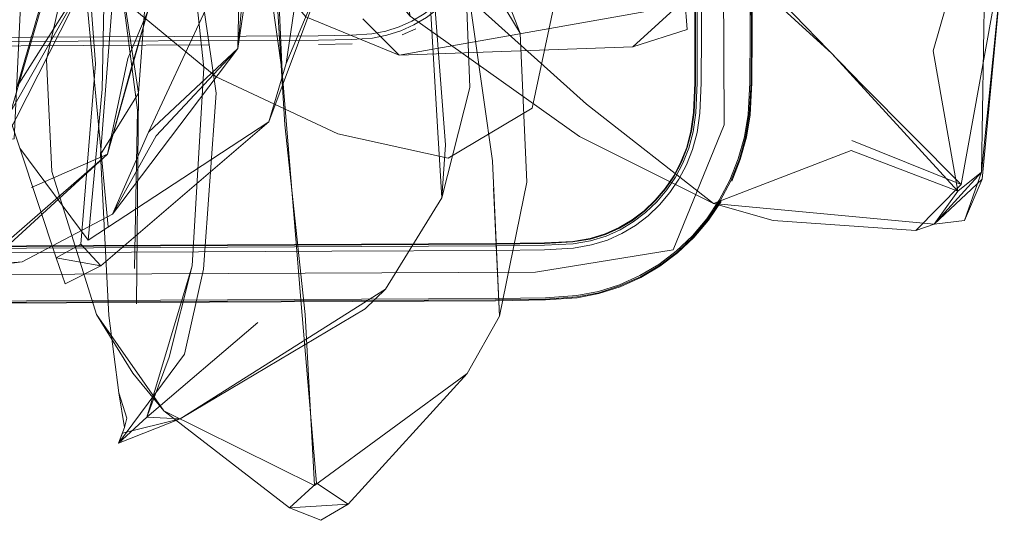
# Model space of a CAD drawing. Units: metres. Extents: x 1.01 to 5.3, y -3.7 to -0.27.
# Drawn here: x 1.88 to 2.11, y -1.27 to -1.15 of the extents above; entities that cross this region are included whole.
import ezdxf

# ---------------------------------------------------------------- set-up
doc = ezdxf.new("R2010")
doc.units = ezdxf.units.M
doc.header["$MEASUREMENT"] = 0

# ---------------------------------------------------------------- blocks, each defined once
blk = doc.blocks.new('dc4cb832-0976-4ec5-bc95-8e36bc1a2641')
at = {"color": 18, "lineweight": 9, "true_color": 0x000000}
for p, q in [((2.04905, -0.92242), (2.05014, -1.15652)), ((1.95956, -1.15702), (1.9642, -1.1567)), ((1.97108, -1.15698), (1.97419, -1.15558)), ((1.78901, -1.15889), (1.95209, -1.15813)), ((1.91049, -1.20987), (1.91115, -1.17399)), ((1.89999, -1.2034), (1.88452, -1.18263)), ((2.02388, -1.20008), (2.02674, -1.19791)), ((1.74931, -1.20691), (1.95513, -1.20594)), ((1.87251, -1.21126), (2.00126, -1.21067)), ((1.91008, -1.23355), (1.90184, -1.22024))]:
    blk.add_line(p, q, dxfattribs=at)
for points in [[(2.03721, -0.90437), (2.03759, -0.91123), (2.03774, -0.92244), (2.03883, -1.1566)], [(2.03463, -1.18596), (2.03596, -1.1826), (2.03693, -1.17887), (2.03753, -1.17457), (2.03782, -1.16779), (2.03785, -1.15661), (2.0369, -0.95842)], [(2.03676, -1.03953), (2.03734, -1.15661), (2.03731, -1.16778), (2.03703, -1.17451), (2.03643, -1.17875), (2.03548, -1.18242), (2.03417, -1.18573), (2.03253, -1.18884), (2.03058, -1.19173), (2.02834, -1.19438), (2.02585, -1.19675), (2.02312, -1.19883), (2.02017, -1.20058), (2.01704, -1.20198), (2.0136, -1.20303), (2.0097, -1.20369), (2.00326, -1.20406)], [(2.04975, -1.03947), (2.05033, -1.15652), (2.05026, -1.16784)], [(1.95012, -1.12749), (1.9448, -1.16342), (1.94085, -1.17665), (1.89999, -1.2034), (1.90316, -1.16923), (1.90364, -1.14283), (1.90019, -1.11022), (1.88661, -1.04717), (1.88209, -1.0511)], [(1.92608, -1.21002), (1.92894, -1.17013), (1.91568, -1.07827), (1.9259, -1.11123), (1.9202, -1.07535), (1.90732, -1.04656)], [(1.93838, -1.10962), (1.93165, -1.08599), (1.91208, -1.05646), (1.94055, -1.11474), (1.93384, -1.16002), (1.93629, -1.13348), (1.93838, -1.10962), (1.94055, -1.11474)], [(1.94037, -1.08649), (1.94392, -1.16533), (1.93317, -1.08961), (1.94037, -1.08649), (1.93753, -1.08248), (1.93954, -1.06172)], [(2.09688, -1.19236), (2.09126, -1.16056), (2.10336, -1.11856), (2.10738, -1.13695), (2.09896, -1.11827), (2.0855, -1.09153), (2.06095, -1.06743)], [(1.88738, -1.0708), (1.90177, -1.10039), (1.89733, -1.12192), (1.88391, -1.16862), (1.9011, -1.14141)], [(1.92356, -1.20923), (1.92615, -1.1644), (1.91669, -1.07598), (1.94445, -1.10794)], [(1.9109, -1.21786), (1.91135, -1.17019), (1.9028, -1.18401), (1.90642, -1.13735), (1.91131, -1.09861), (1.91568, -1.07827), (1.91413, -1.1321)], [(1.96401, -1.09988), (1.94037, -1.08649), (1.94128, -1.12467), (1.94448, -1.17732)], [(1.90669, -1.12376), (1.89841, -1.12819), (1.93317, -1.08961), (1.90669, -1.12376), (1.89994, -1.15166), (1.90447, -1.20043)], [(2.10223, -1.18802), (2.10336, -1.11856), (2.08984, -1.08958)], [(1.95651, -1.17939), (1.92894, -1.16648), (1.9101, -1.15093), (1.89331, -1.13026), (1.8807, -1.09903)], [(1.96401, -1.09988), (1.98372, -1.1204), (1.99776, -1.1566)], [(2.09688, -1.19236), (2.06831, -1.16117), (2.04318, -1.13825), (1.99795, -1.1014)], [(1.96847, -1.13278), (1.93959, -1.1131), (1.97288, -1.15269), (1.96908, -1.13307), (1.93458, -1.10419), (1.97288, -1.15269), (2.0112, -1.17993), (2.04151, -1.19516)], [(1.98002, -1.19382), (1.98088, -1.18181), (1.97741, -1.13639), (1.96809, -1.10808), (1.97049, -1.10555), (1.9763, -1.13019)], [(1.97049, -1.10555), (1.98533, -1.1411), (1.9763, -1.13019), (1.97916, -1.17905)], [(1.89833, -1.2043), (1.90166, -1.16349), (1.89773, -1.11124)], [(2.00471, -1.11116), (2.00553, -1.14975), (2.00047, -1.17353), (1.98149, -1.18487), (1.95651, -1.17939)], [(1.87726, -1.18078), (1.88324, -1.18048), (1.88535, -1.13608), (1.8795, -1.11374)], [(1.98295, -1.11479), (2.00532, -1.13563), (2.02624, -1.15169), (1.97038, -1.16152), (1.96214, -1.15336)], [(1.9892, -1.11833), (1.98915, -1.12585), (1.98889, -1.13055), (1.98835, -1.1338), (1.98746, -1.137), (1.98624, -1.14008), (1.98472, -1.14298), (1.98291, -1.14566), (1.98084, -1.14811), (1.97853, -1.15031), (1.97601, -1.15223), (1.97329, -1.15385), (1.97039, -1.15515), (1.96735, -1.15611), (1.9642, -1.1567)], [(1.98576, -1.23358), (1.9931, -1.22062), (1.99155, -1.18546), (1.98544, -1.14242), (1.97199, -1.12027)], [(2.03729, -1.12064), (2.03748, -1.15661), (2.03745, -1.16779), (2.03717, -1.17453), (2.03658, -1.17878), (2.03561, -1.18247), (2.0343, -1.18579), (2.03265, -1.18892)], [(2.04853, -1.18002), (2.04937, -1.17498), (2.04978, -1.16783), (2.04985, -1.15652), (2.04965, -1.12056)], [(1.90736, -1.12333), (1.91347, -1.15159), (1.90896, -1.16234), (1.90433, -1.18397), (1.90966, -1.16482), (1.91347, -1.15159), (1.90433, -1.18397), (1.87259, -1.2116)], [(1.90235, -1.14832), (1.89841, -1.12819), (1.89057, -1.16263)], [(1.98098, -1.12872), (1.99776, -1.1566), (1.99929, -1.19033), (1.9931, -1.22062), (1.99175, -1.19165)], [(1.91413, -1.1321), (1.91135, -1.17019), (1.90642, -1.13735), (1.91115, -1.17399)], [(1.93168, -1.13233), (1.94925, -1.15288), (1.97038, -1.16152)], [(1.88452, -1.18263), (1.87894, -1.16618), (1.87111, -1.13351), (1.87895, -1.14412)], [(1.96847, -1.13278), (2.01281, -1.17263), (2.04151, -1.19516), (2.0727, -1.18312), (2.09688, -1.19236), (2.09149, -1.19979), (2.08737, -1.20121)], [(2.10738, -1.13695), (2.10235, -1.18964), (2.09834, -1.199), (2.10223, -1.18802), (2.10738, -1.13695), (2.0976, -1.19079), (2.07535, -1.16842), (2.0443, -1.13637)], [(1.89272, -1.20746), (1.89833, -1.2043), (1.90281, -1.20922), (1.94085, -1.17665), (1.95409, -1.14126), (1.9448, -1.16342)], [(1.98533, -1.1411), (1.98637, -1.16884), (1.98002, -1.19382)], [(1.88247, -1.17427), (1.87614, -1.19053), (1.9011, -1.14141)], [(2.00126, -1.21067), (2.0324, -1.20563), (2.04398, -1.17732), (2.04383, -1.14515)], [(1.97038, -1.16152), (2.02332, -1.15968), (2.03503, -1.14884), (2.02332, -1.15968), (2.0356, -1.15576), (2.03503, -1.14884)], [(1.97917, -1.15105), (1.97655, -1.15304), (1.97374, -1.15472), (1.97073, -1.15606)], [(1.97073, -1.15606), (1.96759, -1.15705), (1.96435, -1.15767)], [(2.03847, -1.17468), (2.03879, -1.16782), (2.03883, -1.1566)], [(2.05014, -1.15652), (2.05007, -1.16784), (2.04966, -1.17501), (2.04881, -1.18008)], [(1.95956, -1.15702), (1.95206, -1.15715), (1.87055, -1.15752)], [(1.95209, -1.15813), (1.95964, -1.158), (1.96435, -1.15767)], [(1.95213, -1.15911), (1.95972, -1.15897), (1.95213, -1.15911)], [(1.92723, -1.15922), (1.87055, -1.15948), (1.92723, -1.15922)], [(1.89057, -1.16263), (1.89178, -1.18792), (1.90184, -1.22024), (1.91712, -1.24206), (1.95119, -1.25897)], [(1.95166, -1.25844), (1.95882, -1.26315), (1.94559, -1.264), (1.95166, -1.25844), (1.94819, -1.21785), (1.94392, -1.16533)], [(2.04567, -1.19005), (2.04759, -1.18518), (2.049, -1.18013), (2.04985, -1.17503), (2.05026, -1.16784)], [(2.02674, -1.19791), (2.02935, -1.19543), (2.03169, -1.19266), (2.03373, -1.18963), (2.03545, -1.18638), (2.03681, -1.18292), (2.03782, -1.17908), (2.03847, -1.17468)], [(1.88504, -1.20835), (1.9055, -1.19751), (1.91366, -1.17897)], [(1.9673, -1.21453), (1.92083, -1.24383), (1.96269, -1.21895), (1.9673, -1.21453), (1.98002, -1.19382), (1.97916, -1.17905)], [(1.94448, -1.17732), (1.94909, -1.22024), (1.95119, -1.25897), (1.98576, -1.23358), (1.95882, -1.26315), (1.94559, -1.264)], [(2.10235, -1.18964), (2.09149, -1.19979), (2.04151, -1.19516), (2.05502, -1.19899), (2.08737, -1.20121), (2.0976, -1.19079), (2.07285, -1.18083)], [(2.04853, -1.18002), (2.04714, -1.18501), (2.04523, -1.18983), (2.04284, -1.19437)], [(2.04309, -1.19453), (2.04549, -1.18997), (2.04741, -1.18511), (2.04881, -1.18008)], [(1.90281, -1.20922), (1.89475, -1.21334), (1.89272, -1.20746), (1.90281, -1.20922), (1.89272, -1.20746), (1.88452, -1.18263)], [(1.88712, -1.19151), (1.90433, -1.18397), (1.87391, -1.21177)], [(1.9028, -1.18401), (1.90467, -1.22048), (1.90689, -1.23798)], [(2.02339, -1.19928), (2.02617, -1.19717), (2.02871, -1.19476), (2.03098, -1.19206), (2.03296, -1.18913), (2.03463, -1.18596)], [(2.09688, -1.19236), (2.10223, -1.18802), (2.09149, -1.19979), (2.09834, -1.199)], [(2.03265, -1.18892), (2.03069, -1.19182), (2.02845, -1.19448)], [(2.02845, -1.19448), (2.02594, -1.19687), (2.02319, -1.19895), (2.02024, -1.20072)], [(2.02499, -1.21173), (2.0293, -1.20916), (2.03331, -1.20612), (2.03696, -1.20264), (2.04023, -1.19877), (2.04309, -1.19453)], [(2.04284, -1.19437), (2.04001, -1.19858), (2.03676, -1.20243), (2.03313, -1.20588), (2.02915, -1.2089)], [(2.04325, -1.19464), (2.04039, -1.1989), (2.0371, -1.20279), (2.03343, -1.20628)], [(2.02388, -1.20008), (2.0208, -1.20192), (2.01753, -1.20339), (2.01392, -1.20448), (2.00987, -1.2052), (2.00331, -1.20561), (1.99219, -1.20578), (1.95513, -1.20594)], [(2.00326, -1.2042), (2.00972, -1.20384), (2.01363, -1.20317), (2.01709, -1.20213), (2.02024, -1.20072)], [(2.00328, -1.20459), (2.00976, -1.20422), (2.01372, -1.20355), (2.01722, -1.20249), (2.0204, -1.20106), (2.02339, -1.19928)], [(1.87074, -1.20477), (1.99218, -1.20421), (2.00326, -1.20406)], [(1.87074, -1.20491), (1.99218, -1.20436), (2.00326, -1.2042)], [(2.00328, -1.20459), (1.99218, -1.20474), (1.87074, -1.2053)], [(1.81663, -1.20598), (1.81569, -1.21467), (1.83166, -1.21525), (1.88504, -1.20835), (1.87927, -1.20878)], [(2.03343, -1.20628), (2.02941, -1.20933), (2.02507, -1.21191)], [(1.92356, -1.20923), (1.91329, -1.24351), (1.92083, -1.24383), (1.90685, -1.24937), (1.90818, -1.24585), (1.90875, -1.24368)], [(1.92608, -1.21002), (1.92176, -1.22923), (1.90685, -1.24937), (1.91329, -1.24351), (1.93836, -1.22209)], [(1.91329, -1.24351), (1.91835, -1.22994), (1.92356, -1.20923)], [(2.01551, -1.21502), (2.02029, -1.21351), (2.02486, -1.21146), (2.02915, -1.2089)], [(2.02499, -1.21173), (2.02038, -1.21379), (2.01558, -1.21531), (2.01064, -1.21625), (2.00353, -1.21675), (1.99223, -1.21695), (1.8708, -1.21751)], [(2.02507, -1.21191), (2.02045, -1.21398), (2.01562, -1.21551)], [(1.74937, -1.21829), (1.99223, -1.21716), (2.00354, -1.21696)], [(1.8708, -1.2172), (1.99223, -1.21665), (2.00352, -1.21645), (2.0106, -1.21595), (2.01551, -1.21502)], [(2.00354, -1.21696), (2.01066, -1.21645), (2.01562, -1.21551)], [(1.95882, -1.26315), (1.95268, -1.26683), (1.94559, -1.264), (1.91712, -1.24206), (1.91008, -1.23355)], [(1.90875, -1.24368), (1.90689, -1.23798), (1.90818, -1.24585)]]:
    blk.add_lwpolyline(points, dxfattribs=at)
for points in [[(1.9011, -1.14141), (1.88247, -1.17427), (1.89628, -1.12701), (1.89842, -1.09661), (1.90177, -1.10039)], [(1.93384, -1.16002), (1.91366, -1.17897), (1.9344, -1.13436), (1.93384, -1.16002), (1.91535, -1.1798), (1.9055, -1.19751)], [(1.92083, -1.24383), (1.90775, -1.24713), (1.90685, -1.24937)]]:
    blk.add_lwpolyline(points, close=True, dxfattribs=at)
blk = doc.blocks.new('4b6a7f2b-48e6-4436-8cab-bf565b559308')
blk.add_blockref('dc4cb832-0976-4ec5-bc95-8e36bc1a2641', (0, 0))

msp = doc.modelspace()

# ---------------------------------------------------------------- block references
msp.add_blockref('4b6a7f2b-48e6-4436-8cab-bf565b559308', (0, 0))

doc.saveas('drawing.dxf')
